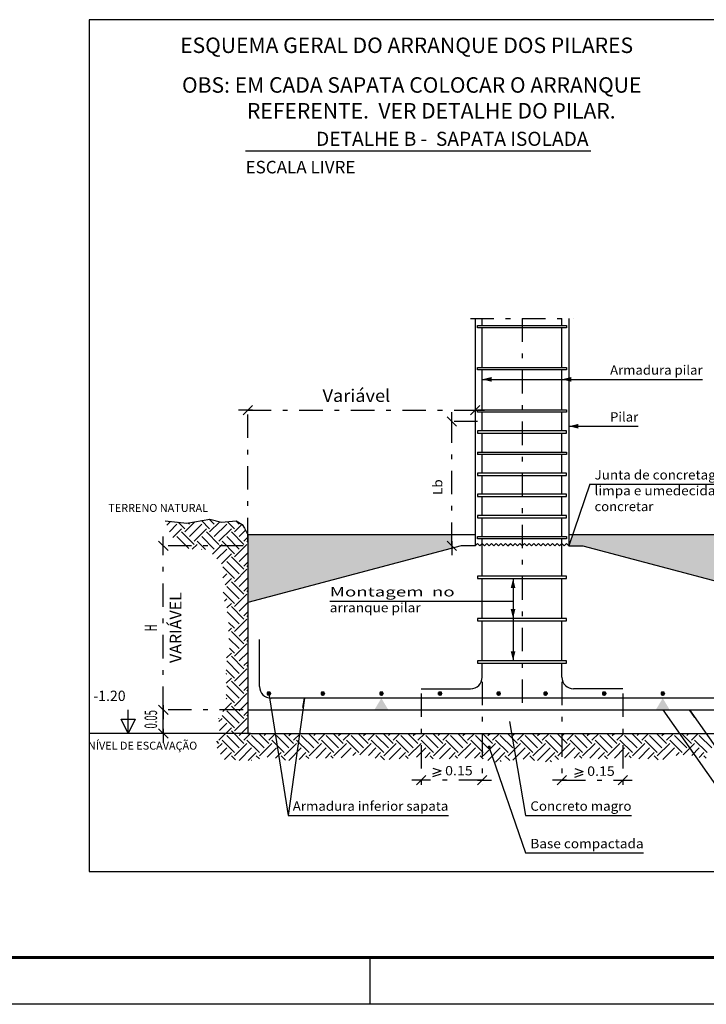
# Model space of a CAD drawing. Units: inches. Extents: x 28 to 349, y -372 to 13.
# Drawn here: x 68 to 82, y -100 to -79 of the extents above; entities that cross this region are included whole.
import ezdxf
from ezdxf.enums import TextEntityAlignment as Align

# ---------------------------------------------------------------- set-up
doc = ezdxf.new("R2010")
doc.units = ezdxf.units.IN
doc.header["$MEASUREMENT"] = 0
doc.linetypes.add('CYPELINEA', pattern=[0])
doc.linetypes.add('DASHDOT', pattern=[1, 0.5, -0.25, 0, -0.25])
for name, color, linetype in [('CARIMBOs', 1, 'Continuous'), ('FUN_ARM_VIGA', 3, 'CYPELINEA'), ('FUN_CARIMBO', 1, 'Continuous'), ('FUN_FINA', 1, 'Continuous'), ('FUN_L.  C.COTAS', 1, 'DASHDOT'), ('FUN_TEXTO', 2, 'Continuous')]:
    doc.layers.add(name, color=color, linetype=linetype)
doc.styles.add('romans', font='romans.shx')

msp = doc.modelspace()

# ---------------------------------------------------------------- hatches: boundary and pattern name
at = {"layer": 'FUN_FINA', "linetype": 'Continuous'}
h = msp.add_hatch(dxfattribs=at)
h.set_pattern_fill('AR-SAND', color=256, scale=0.005, style=0)
h.set_pattern_definition([(37.5, (-68.60947, -100.7096), (-0.00800016, 0.24470662), [0, -0.19304, 0, -0.2159, 0, -0.206375]), (7.5, (-68.60947, -100.7096), (0.22476164, 0.35841255), [0, -0.10414, 0, -0.17399, 0, -0.066675]), (327.5, (-68.76568, -100.7096), (0.39549619, 0.0007186), [0, -0.0635, 0, -0.2286, 0, -0.29845]), (317.5, (-68.76568, -100.7096), (0.3817782, 0.11146466), [0, -0.03175, 0, -0.14986, 0, -0.17145])])
h.paths.add_polyline_path([(79.4172, -90.2979), (79.3357, -90.5383), (79.634, -90.5383), (84.1857, -91.75), (84.1857, -90.5383), (84.1827, -90.3003)])
h.paths.add_polyline_path([(76.8357, -90.592), (76.8357, -90.4383), (76.8357, -90.2966), (72.4887, -90.2944), (72.4857, -90.5383), (72.4857, -91.75)])

# ---------------------------------------------------------------- linework, layer by layer
at = {"layer": 'CARIMBOs', "color": 1, "linetype": 'Continuous', "lineweight": -3}
msp.add_line((75.094, -100.3162), (75.094, -99.3162), dxfattribs=at)
at = {"layer": 'FUN_ARM_VIGA', "color": 2}
for p, q in [((77.3857, -85.8883), (77.3857, -85.8383)), ((77.3857, -85.8383), (79.2857, -85.8383)), ((77.4857, -85.8383), (77.4857, -85.6883)), ((79.1857, -85.8383), (79.1857, -85.6883)), ((79.2857, -85.8383), (79.2857, -85.8883)), ((79.2857, -85.8883), (77.3857, -85.8883)), ((77.4857, -86.7383), (77.4857, -85.8883)), ((79.1857, -86.7383), (79.1857, -85.8883)), ((77.3857, -86.7383), (79.2857, -86.7383)), ((77.3857, -86.7883), (77.3857, -86.7383)), ((79.2857, -86.7883), (77.3857, -86.7883)), ((77.4857, -87.6383), (77.4857, -86.7883)), ((79.1857, -87.6383), (79.1857, -86.7883)), ((79.2857, -86.7383), (79.2857, -86.7883)), ((77.3857, -87.6383), (79.2857, -87.6383)), ((77.3857, -87.6883), (77.3857, -87.6383)), ((79.2857, -87.6883), (77.3857, -87.6883)), ((77.4857, -87.6985), (77.4857, -87.6883)), ((77.4857, -88.0883), (77.4857, -87.6883)), ((79.1857, -87.6985), (79.1857, -87.6883)), ((79.1857, -88.0883), (79.1857, -87.6883)), ((79.2857, -87.6383), (79.2857, -87.6883)), ((79.2857, -88.0883), (77.3857, -88.0883)), ((77.3857, -88.0883), (77.3857, -88.1383)), ((77.3857, -88.1383), (79.2857, -88.1383)), ((77.4857, -88.1485), (77.4857, -88.1383)), ((77.4857, -88.5383), (77.4857, -88.1383)), ((79.1857, -88.5383), (79.1857, -88.1383)), ((79.2857, -88.1383), (79.2857, -88.0883)), ((77.3857, -88.5383), (79.2857, -88.5383)), ((77.3857, -88.5383), (77.3857, -88.5883)), ((79.2857, -88.5883), (77.3857, -88.5883)), ((77.4857, -88.9883), (77.4857, -88.5883)), ((79.1857, -88.9883), (79.1857, -88.5883)), ((79.2857, -88.5383), (79.2857, -88.5883)), ((79.2857, -88.9883), (77.3857, -88.9883)), ((77.3857, -88.9883), (77.3857, -89.0383)), ((79.2857, -89.0383), (79.2857, -88.9883)), ((77.3857, -89.0383), (79.2857, -89.0383)), ((77.4857, -89.0485), (77.4857, -89.0383)), ((77.4857, -89.4383), (77.4857, -89.0383)), ((79.1857, -89.0485), (79.1857, -89.0383)), ((79.1857, -89.4383), (79.1857, -89.0383)), ((79.2857, -89.4383), (77.3857, -89.4383)), ((77.3857, -89.4383), (77.3857, -89.4883)), ((79.2857, -89.4883), (79.2857, -89.4383)), ((77.3857, -89.4883), (79.2857, -89.4883)), ((77.4857, -89.8883), (77.4857, -89.4883)), ((79.1857, -89.8883), (79.1857, -89.4883)), ((79.2857, -89.8883), (77.3857, -89.8883)), ((77.3857, -89.8883), (77.3857, -89.9383)), ((77.3857, -89.9383), (79.2857, -89.9383)), ((77.4857, -90.3383), (77.4857, -89.9383)), ((79.1857, -90.3383), (79.1857, -89.9383)), ((79.2857, -89.9383), (79.2857, -89.8883)), ((77.3857, -90.3383), (79.2857, -90.3383)), ((77.3857, -90.3883), (77.3857, -90.3383)), ((79.2857, -90.3883), (77.3857, -90.3883)), ((77.4857, -91.1883), (77.4857, -90.3883)), ((79.1857, -91.1883), (79.1857, -90.3883)), ((79.2857, -90.3383), (79.2857, -90.3883)), ((79.2857, -91.1883), (77.3857, -91.1883)), ((77.3857, -91.1883), (77.3857, -91.2383)), ((77.3857, -91.2383), (79.2857, -91.2383)), ((77.4857, -92.0883), (77.4857, -91.2383)), ((79.1857, -92.0883), (79.1857, -91.2383)), ((79.2857, -91.2383), (79.2857, -91.1883)), ((79.2857, -92.0883), (77.3857, -92.0883)), ((77.3857, -92.0883), (77.3857, -92.1383)), ((77.3857, -92.1383), (79.2857, -92.1383)), ((77.4857, -92.9883), (77.4857, -92.1383)), ((79.1857, -92.9883), (79.1857, -92.1383)), ((79.2857, -92.1383), (79.2857, -92.0883)), ((72.7357, -93.5383), (72.7357, -92.5383)), ((79.2857, -92.9883), (77.3857, -92.9883)), ((77.3857, -92.9883), (77.3857, -93.0383)), ((79.2857, -93.0383), (79.2857, -92.9883)), ((77.3857, -93.0383), (79.2857, -93.0383)), ((77.4857, -93.3383), (77.4857, -93.0383)), ((79.1857, -93.3383), (79.1857, -93.0383)), ((76.1857, -93.5883), (77.2357, -93.5883)), ((80.4857, -93.5883), (79.4357, -93.5883)), ((83.6857, -93.7883), (72.9857, -93.7883))]:
    msp.add_line(p, q, dxfattribs=at)
at = {"layer": 'FUN_ARM_VIGA', "color": 2, "linetype": 'DASHDOT'}
msp.add_line((78.3357, -85.6883), (78.3357, -94.0383), dxfattribs=at)
at = {"layer": 'FUN_ARM_VIGA', "color": 2}
for centre, start, end in [((77.2357, -93.3383), 270, 0), ((79.4357, -93.3383), 180.00002, 270), ((72.9857, -93.5383), 180.00002, 270)]:
    msp.add_arc(centre, 0.25, start, end, dxfattribs=at)
at = {"layer": 'FUN_ARM_VIGA'}
for points in [[(72.9092, -93.6429), (72.8992, -93.6529), (72.9692, -93.6529)], [(72.8992, -93.6529), (72.8992, -93.6629), (72.9692, -93.6529)], [(72.9792, -93.6629), (72.9692, -93.6529), (72.8992, -93.6629)], [(72.9692, -93.6529), (72.9692, -93.6429), (72.9092, -93.6429)], [(74.0592, -93.6429), (74.0492, -93.6529), (74.1192, -93.6529)], [(74.0492, -93.6529), (74.0492, -93.6629), (74.1192, -93.6529)], [(74.1292, -93.6629), (74.1192, -93.6529), (74.0492, -93.6629)], [(74.1192, -93.6529), (74.1192, -93.6429), (74.0592, -93.6429)], [(75.3092, -93.6429), (75.2992, -93.6529), (75.3692, -93.6529)], [(75.2992, -93.6529), (75.2992, -93.6629), (75.3692, -93.6529)], [(75.3792, -93.6629), (75.3692, -93.6529), (75.2992, -93.6629)], [(75.3692, -93.6529), (75.3692, -93.6429), (75.3092, -93.6429)], [(76.5592, -93.6429), (76.5492, -93.6529), (76.6192, -93.6529)], [(76.5492, -93.6529), (76.5492, -93.6629), (76.6192, -93.6529)], [(76.6292, -93.6629), (76.6192, -93.6529), (76.5492, -93.6629)], [(76.6192, -93.6529), (76.6192, -93.6429), (76.5592, -93.6429)], [(77.8092, -93.6429), (77.7992, -93.6529), (77.8692, -93.6529)], [(77.7992, -93.6529), (77.7992, -93.6629), (77.8692, -93.6529)], [(77.8792, -93.6629), (77.8692, -93.6529), (77.7992, -93.6629)], [(77.8692, -93.6529), (77.8692, -93.6429), (77.8092, -93.6429)], [(78.8092, -93.6429), (78.7992, -93.6529), (78.8692, -93.6529)], [(78.7992, -93.6529), (78.7992, -93.6629), (78.8692, -93.6529)], [(78.7992, -93.6629), (78.7992, -93.7129), (78.8692, -93.6529)], [(78.8792, -93.6629), (78.8692, -93.6529), (78.7992, -93.7129)], [(78.8692, -93.6429), (78.8092, -93.6429), (78.8692, -93.6529)], [(80.0592, -93.6429), (80.0492, -93.6529), (80.1192, -93.6529)], [(80.0492, -93.6529), (80.0492, -93.6629), (80.1192, -93.6529)], [(80.0492, -93.6629), (80.0492, -93.7129), (80.1192, -93.6529)], [(80.1292, -93.6629), (80.1192, -93.6529), (80.0492, -93.7129)], [(80.1192, -93.6429), (80.0592, -93.6429), (80.1192, -93.6529)], [(81.3092, -93.6429), (81.2992, -93.6529), (81.3692, -93.6529)], [(81.2992, -93.6529), (81.2992, -93.6629), (81.3692, -93.6529)], [(81.2992, -93.6629), (81.2992, -93.7129), (81.3692, -93.6529)], [(81.3792, -93.6629), (81.3692, -93.6529), (81.2992, -93.7129)], [(81.3692, -93.6429), (81.3092, -93.6429), (81.3692, -93.6529)], [(72.8892, -93.7129), (72.8992, -93.7129), (72.8992, -93.6629)], [(72.8992, -93.6629), (72.8892, -93.6629), (72.8892, -93.7129)], [(72.9792, -93.6729), (72.9792, -93.6629), (72.8992, -93.6629)], [(72.8992, -93.7129), (72.9692, -93.7029), (72.8992, -93.6629)], [(72.9792, -93.6829), (72.9792, -93.6729), (72.8992, -93.6629)], [(72.9692, -93.7029), (72.9792, -93.6829), (72.8992, -93.6629)], [(72.8992, -93.7229), (72.9692, -93.7029), (72.8992, -93.7129)], [(72.9092, -93.7329), (72.9692, -93.7029), (72.8992, -93.7229)], [(72.9692, -93.7029), (72.9092, -93.7329), (72.9292, -93.7329)], [(72.9492, -93.7329), (72.9692, -93.7029), (72.9292, -93.7329)], [(72.9392, -93.7429), (72.9492, -93.7329), (72.9292, -93.7329)], [(72.9292, -93.7429), (72.9392, -93.7429), (72.9292, -93.7329)], [(72.9492, -93.7329), (72.9692, -93.7229), (72.9692, -93.7029)], [(72.9692, -93.7229), (72.9492, -93.7329), (72.9692, -93.7329)], [(72.9792, -93.6829), (72.9692, -93.7029), (72.9792, -93.7029)], [(72.9692, -93.7229), (72.9792, -93.7129), (72.9692, -93.7029)], [(72.9792, -93.7129), (72.9792, -93.7029), (72.9692, -93.7029)], [(72.9792, -93.6729), (72.9792, -93.6829), (72.9892, -93.6829)], [(72.9792, -93.7029), (72.9892, -93.6929), (72.9792, -93.6829)], [(72.9892, -93.6929), (72.9892, -93.6829), (72.9792, -93.6829)], [(74.0392, -93.7129), (74.0492, -93.7129), (74.0492, -93.6629)], [(74.0492, -93.6629), (74.0392, -93.6629), (74.0392, -93.7129)], [(74.1292, -93.6729), (74.1292, -93.6629), (74.0492, -93.6629)], [(74.0492, -93.7129), (74.1192, -93.7029), (74.0492, -93.6629)], [(74.1292, -93.6829), (74.1292, -93.6729), (74.0492, -93.6629)], [(74.1192, -93.7029), (74.1292, -93.6829), (74.0492, -93.6629)], [(74.0492, -93.7229), (74.1192, -93.7029), (74.0492, -93.7129)], [(74.0592, -93.7329), (74.1192, -93.7029), (74.0492, -93.7229)], [(74.1192, -93.7029), (74.0592, -93.7329), (74.0792, -93.7329)], [(74.0992, -93.7329), (74.1192, -93.7029), (74.0792, -93.7329)], [(74.0892, -93.7429), (74.0992, -93.7329), (74.0792, -93.7329)], [(74.0792, -93.7429), (74.0892, -93.7429), (74.0792, -93.7329)], [(74.0992, -93.7329), (74.1192, -93.7229), (74.1192, -93.7029)], [(74.1192, -93.7229), (74.0992, -93.7329), (74.1192, -93.7329)], [(74.1292, -93.6829), (74.1192, -93.7029), (74.1292, -93.7029)], [(74.1192, -93.7229), (74.1292, -93.7129), (74.1192, -93.7029)], [(74.1292, -93.7129), (74.1292, -93.7029), (74.1192, -93.7029)], [(74.1292, -93.6729), (74.1292, -93.6829), (74.1392, -93.6829)], [(74.1292, -93.7029), (74.1392, -93.6929), (74.1292, -93.6829)], [(74.1392, -93.6929), (74.1392, -93.6829), (74.1292, -93.6829)], [(75.1857, -94.0383), (75.4857, -94.0383), (75.3357, -93.7883)], [(75.2892, -93.7129), (75.2992, -93.7129), (75.2992, -93.6629)], [(75.2992, -93.6629), (75.2892, -93.6629), (75.2892, -93.7129)], [(75.3792, -93.6729), (75.3792, -93.6629), (75.2992, -93.6629)], [(75.2992, -93.7129), (75.3692, -93.7029), (75.2992, -93.6629)], [(75.3792, -93.6829), (75.3792, -93.6729), (75.2992, -93.6629)], [(75.3692, -93.7029), (75.3792, -93.6829), (75.2992, -93.6629)], [(75.2992, -93.7229), (75.3692, -93.7029), (75.2992, -93.7129)], [(75.3092, -93.7329), (75.3692, -93.7029), (75.2992, -93.7229)], [(75.3692, -93.7029), (75.3092, -93.7329), (75.3292, -93.7329)], [(75.3492, -93.7329), (75.3692, -93.7029), (75.3292, -93.7329)], [(75.3392, -93.7429), (75.3492, -93.7329), (75.3292, -93.7329)], [(75.3292, -93.7429), (75.3392, -93.7429), (75.3292, -93.7329)], [(75.3492, -93.7329), (75.3692, -93.7229), (75.3692, -93.7029)], [(75.3692, -93.7229), (75.3492, -93.7329), (75.3692, -93.7329)], [(75.3792, -93.6829), (75.3692, -93.7029), (75.3792, -93.7029)], [(75.3692, -93.7229), (75.3792, -93.7129), (75.3692, -93.7029)], [(75.3792, -93.7129), (75.3792, -93.7029), (75.3692, -93.7029)], [(75.3792, -93.6729), (75.3792, -93.6829), (75.3892, -93.6829)], [(75.3792, -93.7029), (75.3892, -93.6929), (75.3792, -93.6829)], [(75.3892, -93.6929), (75.3892, -93.6829), (75.3792, -93.6829)], [(76.5392, -93.7129), (76.5492, -93.7129), (76.5492, -93.6629)], [(76.5492, -93.6629), (76.5392, -93.6629), (76.5392, -93.7129)], [(76.6292, -93.6729), (76.6292, -93.6629), (76.5492, -93.6629)], [(76.5492, -93.7129), (76.6192, -93.7029), (76.5492, -93.6629)], [(76.6292, -93.6829), (76.6292, -93.6729), (76.5492, -93.6629)], [(76.6192, -93.7029), (76.6292, -93.6829), (76.5492, -93.6629)], [(76.5492, -93.7229), (76.6192, -93.7029), (76.5492, -93.7129)], [(76.5592, -93.7329), (76.6192, -93.7029), (76.5492, -93.7229)], [(76.6192, -93.7029), (76.5592, -93.7329), (76.5792, -93.7329)], [(76.5992, -93.7329), (76.6192, -93.7029), (76.5792, -93.7329)], [(76.5892, -93.7429), (76.5992, -93.7329), (76.5792, -93.7329)], [(76.5792, -93.7429), (76.5892, -93.7429), (76.5792, -93.7329)], [(76.5992, -93.7329), (76.6192, -93.7229), (76.6192, -93.7029)], [(76.6192, -93.7229), (76.5992, -93.7329), (76.6192, -93.7329)], [(76.6292, -93.6829), (76.6192, -93.7029), (76.6292, -93.7029)], [(76.6192, -93.7229), (76.6292, -93.7129), (76.6192, -93.7029)], [(76.6292, -93.7129), (76.6292, -93.7029), (76.6192, -93.7029)], [(76.6292, -93.6729), (76.6292, -93.6829), (76.6392, -93.6829)], [(76.6292, -93.7029), (76.6392, -93.6929), (76.6292, -93.6829)], [(76.6392, -93.6929), (76.6392, -93.6829), (76.6292, -93.6829)], [(77.7892, -93.7129), (77.7992, -93.7129), (77.7992, -93.6629)], [(77.7992, -93.6629), (77.7892, -93.6629), (77.7892, -93.7129)], [(77.8792, -93.6729), (77.8792, -93.6629), (77.7992, -93.6629)], [(77.7992, -93.7129), (77.8692, -93.7029), (77.7992, -93.6629)], [(77.8792, -93.6829), (77.8792, -93.6729), (77.7992, -93.6629)], [(77.8692, -93.7029), (77.8792, -93.6829), (77.7992, -93.6629)], [(77.7992, -93.7229), (77.8692, -93.7029), (77.7992, -93.7129)], [(77.8092, -93.7329), (77.8692, -93.7029), (77.7992, -93.7229)], [(77.8692, -93.7029), (77.8092, -93.7329), (77.8292, -93.7329)], [(77.8492, -93.7329), (77.8692, -93.7029), (77.8292, -93.7329)], [(77.8392, -93.7429), (77.8492, -93.7329), (77.8292, -93.7329)], [(77.8292, -93.7429), (77.8392, -93.7429), (77.8292, -93.7329)], [(77.8492, -93.7329), (77.8692, -93.7229), (77.8692, -93.7029)], [(77.8692, -93.7229), (77.8492, -93.7329), (77.8692, -93.7329)], [(77.8792, -93.6829), (77.8692, -93.7029), (77.8792, -93.7029)], [(77.8692, -93.7229), (77.8792, -93.7129), (77.8692, -93.7029)], [(77.8792, -93.7129), (77.8792, -93.7029), (77.8692, -93.7029)], [(77.8792, -93.6729), (77.8792, -93.6829), (77.8892, -93.6829)], [(77.8792, -93.7029), (77.8892, -93.6929), (77.8792, -93.6829)], [(77.8892, -93.6929), (77.8892, -93.6829), (77.8792, -93.6829)], [(78.7992, -93.6629), (78.7892, -93.7129), (78.7992, -93.7129)], [(78.7992, -93.6629), (78.7892, -93.6629), (78.7892, -93.7129)], [(78.8792, -93.6729), (78.8792, -93.6629), (78.7992, -93.7129)], [(78.8792, -93.6829), (78.8792, -93.6729), (78.7992, -93.7129)], [(78.8692, -93.7029), (78.8792, -93.6829), (78.7992, -93.7129)], [(78.8692, -93.7029), (78.7992, -93.7129), (78.8292, -93.7229)], [(78.7992, -93.7229), (78.8292, -93.7229), (78.7992, -93.7129)], [(78.8092, -93.7329), (78.8292, -93.7229), (78.7992, -93.7229)], [(78.8292, -93.7229), (78.8092, -93.7329), (78.8292, -93.7329)], [(78.8492, -93.7229), (78.8692, -93.7029), (78.8292, -93.7229)], [(78.8492, -93.7229), (78.8292, -93.7329), (78.8492, -93.7329)], [(78.8292, -93.7329), (78.8492, -93.7229), (78.8292, -93.7229)], [(78.8392, -93.7429), (78.8492, -93.7329), (78.8292, -93.7329)], [(78.8292, -93.7429), (78.8392, -93.7429), (78.8292, -93.7329)], [(78.8692, -93.7029), (78.8492, -93.7229), (78.8692, -93.7229)], [(78.8692, -93.7229), (78.8492, -93.7229), (78.8492, -93.7329)], [(78.8692, -93.7229), (78.8492, -93.7329), (78.8692, -93.7329)], [(78.8692, -93.7029), (78.8792, -93.7029), (78.8792, -93.6829)], [(78.8692, -93.7229), (78.8792, -93.7129), (78.8692, -93.7029)], [(78.8792, -93.7029), (78.8692, -93.7029), (78.8792, -93.7129)], [(78.8792, -93.6729), (78.8792, -93.6829), (78.8892, -93.6829)], [(78.8892, -93.6829), (78.8792, -93.6829), (78.8892, -93.6929)], [(78.8792, -93.7029), (78.8892, -93.6929), (78.8792, -93.6829)], [(80.0492, -93.6629), (80.0392, -93.7129), (80.0492, -93.7129)], [(80.0492, -93.6629), (80.0392, -93.6629), (80.0392, -93.7129)], [(80.1292, -93.6729), (80.1292, -93.6629), (80.0492, -93.7129)], [(80.1292, -93.6829), (80.1292, -93.6729), (80.0492, -93.7129)], [(80.1192, -93.7029), (80.1292, -93.6829), (80.0492, -93.7129)], [(80.1192, -93.7029), (80.0492, -93.7129), (80.0792, -93.7229)], [(80.0492, -93.7229), (80.0792, -93.7229), (80.0492, -93.7129)], [(80.0592, -93.7329), (80.0792, -93.7229), (80.0492, -93.7229)], [(80.0792, -93.7229), (80.0592, -93.7329), (80.0792, -93.7329)], [(80.0992, -93.7229), (80.1192, -93.7029), (80.0792, -93.7229)], [(80.0992, -93.7229), (80.0792, -93.7329), (80.0992, -93.7329)], [(80.0792, -93.7329), (80.0992, -93.7229), (80.0792, -93.7229)], [(80.0892, -93.7429), (80.0992, -93.7329), (80.0792, -93.7329)], [(80.0792, -93.7429), (80.0892, -93.7429), (80.0792, -93.7329)], [(80.1192, -93.7029), (80.0992, -93.7229), (80.1192, -93.7229)], [(80.1192, -93.7229), (80.0992, -93.7229), (80.0992, -93.7329)], [(80.1192, -93.7229), (80.0992, -93.7329), (80.1192, -93.7329)], [(80.1192, -93.7029), (80.1292, -93.7029), (80.1292, -93.6829)], [(80.1192, -93.7229), (80.1292, -93.7129), (80.1192, -93.7029)], [(80.1292, -93.7029), (80.1192, -93.7029), (80.1292, -93.7129)], [(80.1292, -93.6729), (80.1292, -93.6829), (80.1392, -93.6829)], [(80.1392, -93.6829), (80.1292, -93.6829), (80.1392, -93.6929)], [(80.1292, -93.7029), (80.1392, -93.6929), (80.1292, -93.6829)], [(81.4857, -94.0383), (81.1857, -94.0383), (81.3357, -93.7883)], [(81.2992, -93.6629), (81.2892, -93.7129), (81.2992, -93.7129)], [(81.2992, -93.6629), (81.2892, -93.6629), (81.2892, -93.7129)], [(81.3792, -93.6729), (81.3792, -93.6629), (81.2992, -93.7129)], [(81.3792, -93.6829), (81.3792, -93.6729), (81.2992, -93.7129)], [(81.3692, -93.7029), (81.3792, -93.6829), (81.2992, -93.7129)], [(81.3692, -93.7029), (81.2992, -93.7129), (81.3292, -93.7229)], [(81.2992, -93.7229), (81.3292, -93.7229), (81.2992, -93.7129)], [(81.3092, -93.7329), (81.3292, -93.7229), (81.2992, -93.7229)], [(81.3292, -93.7229), (81.3092, -93.7329), (81.3292, -93.7329)], [(81.3492, -93.7229), (81.3692, -93.7029), (81.3292, -93.7229)], [(81.3492, -93.7229), (81.3292, -93.7329), (81.3492, -93.7329)], [(81.3292, -93.7329), (81.3492, -93.7229), (81.3292, -93.7229)], [(81.3392, -93.7429), (81.3492, -93.7329), (81.3292, -93.7329)], [(81.3292, -93.7429), (81.3392, -93.7429), (81.3292, -93.7329)], [(81.3692, -93.7029), (81.3492, -93.7229), (81.3692, -93.7229)], [(81.3692, -93.7229), (81.3492, -93.7229), (81.3492, -93.7329)], [(81.3692, -93.7229), (81.3492, -93.7329), (81.3692, -93.7329)], [(81.3692, -93.7029), (81.3792, -93.7029), (81.3792, -93.6829)], [(81.3692, -93.7229), (81.3792, -93.7129), (81.3692, -93.7029)], [(81.3792, -93.7029), (81.3692, -93.7029), (81.3792, -93.7129)], [(81.3792, -93.6729), (81.3792, -93.6829), (81.3892, -93.6829)], [(81.3892, -93.6829), (81.3792, -93.6829), (81.3892, -93.6929)], [(81.3792, -93.7029), (81.3892, -93.6929), (81.3792, -93.6829)]]:
    msp.add_solid(points, dxfattribs=at)
at = {"layer": 'FUN_CARIMBO', "color": 6, "lineweight": 60}
msp.add_line((111.094, -99.3162), (30.494, -99.3162), dxfattribs=at)
at = {"layer": 'FUN_CARIMBO'}
msp.add_line((112.094, -100.3162), (27.994, -100.3162), dxfattribs=at)
at = {"layer": 'FUN_FINA', "linetype": 'DASHDOT'}
msp.add_line((77.2357, -85.6883), (79.4357, -85.6883), dxfattribs=at)
at = {"layer": 'FUN_FINA'}
for p, q in [((77.3357, -85.6883), (77.3357, -90.5383)), ((79.3357, -85.6883), (79.3357, -90.5383)), ((70.7266, -90.0065), (71.1864, -90.057)), ((71.1864, -90.057), (71.6774, -89.9674)), ((71.6774, -89.9674), (71.9293, -90.0357)), ((71.9293, -90.0357), (72.241, -90.0058)), ((72.241, -90.0058), (72.3691, -90.0869)), ((72.3691, -90.0869), (72.4203, -90.1594)), ((72.4203, -90.1594), (72.4886, -90.3003)), ((72.4886, -90.3003), (72.4857, -90.5383)), ((77.3357, -90.5383), (77.3857, -90.4883)), ((77.3857, -90.4883), (77.4357, -90.5383)), ((77.4357, -90.5383), (77.4857, -90.4883)), ((77.4857, -90.4883), (77.5357, -90.5383)), ((77.5357, -90.5383), (77.5857, -90.4883)), ((77.5857, -90.4883), (77.6357, -90.5383)), ((77.6357, -90.5383), (77.6857, -90.4883)), ((77.6857, -90.4883), (77.7357, -90.5383)), ((77.7357, -90.5383), (77.7857, -90.4883)), ((77.7857, -90.4883), (77.8357, -90.5383)), ((77.8357, -90.5383), (77.8857, -90.4883)), ((77.8857, -90.4883), (77.9357, -90.5383)), ((77.9357, -90.5383), (77.9857, -90.4883)), ((77.9857, -90.4883), (78.0357, -90.5383)), ((78.0357, -90.5383), (78.0857, -90.4883)), ((78.0857, -90.4883), (78.1357, -90.5383)), ((78.1357, -90.5383), (78.1857, -90.4883)), ((78.1857, -90.4883), (78.2357, -90.5383)), ((78.2357, -90.5383), (78.2857, -90.4883)), ((78.2857, -90.4883), (78.3357, -90.5383)), ((78.3357, -90.5383), (78.3857, -90.4883)), ((78.3857, -90.4883), (78.4357, -90.5383)), ((78.4357, -90.5383), (78.4857, -90.4883)), ((78.4857, -90.4883), (78.5357, -90.5383)), ((78.5357, -90.5383), (78.5857, -90.4883)), ((78.5857, -90.4883), (78.6357, -90.5383)), ((78.6357, -90.5383), (78.6857, -90.4883)), ((78.6857, -90.4883), (78.7357, -90.5383)), ((78.7357, -90.5383), (78.7857, -90.4883)), ((78.7857, -90.4883), (78.8357, -90.5383)), ((78.8357, -90.5383), (78.8857, -90.4883)), ((78.8857, -90.4883), (78.9357, -90.5383)), ((78.9357, -90.5383), (78.9857, -90.4883)), ((78.9857, -90.4883), (79.0357, -90.5383)), ((79.0357, -90.5383), (79.0857, -90.4883)), ((79.0857, -90.4883), (79.1357, -90.5383)), ((79.1357, -90.5383), (79.1857, -90.4883)), ((79.1857, -90.4883), (79.2357, -90.5383)), ((79.2357, -90.5383), (79.2857, -90.4883)), ((79.2857, -90.4883), (79.3357, -90.5383)), ((77.0375, -90.5383), (72.4857, -91.75)), ((72.4857, -90.5383), (72.4857, -94.0383)), ((77.3357, -90.5383), (77.0375, -90.5383)), ((79.3357, -90.5383), (79.634, -90.5383)), ((79.634, -90.5383), (84.1857, -91.75)), ((78.144, -91.2383), (78.144, -92.9883)), ((74.2346, -91.7187), (76.9986, -91.7187)), ((76.9986, -91.7187), (78.144, -91.7187)), ((69.9345, -94.5383), (69.9345, -94.0383)), ((72.4857, -94.0383), (84.1857, -94.0383)), ((69.7845, -94.2383), (70.0845, -94.2383)), ((69.9345, -94.5383), (69.7845, -94.2383)), ((70.0845, -94.2383), (69.9345, -94.5383))]:
    msp.add_line(p, q, dxfattribs=at)
at = {"layer": 'FUN_FINA', "color": 1}
for p, q in [((77.4863, -86.9883), (80.1125, -86.9883)), ((80.1125, -86.9883), (82.1865, -86.9883)), ((79.3357, -87.9883), (80.1125, -87.9883)), ((80.1125, -87.9883), (80.8125, -87.9883))]:
    msp.add_line(p, q, dxfattribs=at)
at = {"layer": 'FUN_FINA', "color": 252}
for p, q in [((70.7606, -90.0943), (70.8363, -90.0186)), ((70.8154, -90.2383), (70.9768, -90.077)), ((71.1425, -90.1764), (71.003, -90.0369)), ((71.1425, -90.2427), (71.3598, -90.0253)), ((71.2419, -90.077), (71.2165, -90.0515)), ((71.2419, -90.3421), (71.5071, -90.077)), ((71.6728, -90.1764), (71.4968, -90.0003)), ((71.7723, -90.077), (71.665, -89.9696)), ((71.6728, -90.2427), (71.8904, -90.0251)), ((71.7723, -90.3421), (72.0374, -90.077)), ((72.2032, -90.1764), (72.0508, -90.024)), ((72.2032, -90.2427), (72.3629, -90.083)), ((72.3026, -90.077), (72.2323, -90.0066)), ((70.8921, -90.3605), (71.0762, -90.1764)), ((71.3414, -90.5078), (71.0762, -90.2427)), ((71.3414, -90.4416), (71.6065, -90.1764)), ((71.8717, -90.5078), (71.6065, -90.2427)), ((71.8717, -90.4416), (72.1369, -90.1764)), ((72.402, -90.5078), (72.1369, -90.2427)), ((72.3026, -90.3421), (72.4415, -90.2032)), ((71.2275, -90.5929), (70.9768, -90.3421)), ((71.5817, -90.6155), (71.4077, -90.4416)), ((71.7723, -90.6073), (71.5071, -90.3421)), ((72.2032, -90.7067), (71.938, -90.4416)), ((72.3026, -90.6073), (72.0374, -90.3421)), ((72.402, -90.4416), (72.4879, -90.3556)), ((72.4866, -90.4599), (72.4683, -90.4416)), ((71.3036, -90.6119), (71.4077, -90.5078)), ((71.5009, -90.6135), (71.5071, -90.6073)), ((71.7318, -90.714), (71.938, -90.5078)), ((71.8276, -90.8171), (72.0374, -90.6073)), ((71.9233, -90.9202), (72.1369, -90.7067)), ((72.2032, -90.773), (72.4683, -90.5078)), ((72.3026, -90.8724), (72.4857, -90.6894)), ((72.3026, -91.1376), (72.0374, -90.8724)), ((72.402, -91.0382), (72.1369, -90.773)), ((72.402, -90.9719), (72.4857, -90.8883)), ((72.2032, -91.2371), (71.9539, -90.9878)), ((72.2032, -91.3033), (72.4683, -91.0382)), ((72.4857, -90.9892), (72.4683, -90.9719)), ((71.9539, -91.2211), (72.0374, -91.1376)), ((72.0028, -91.3711), (72.1369, -91.2371)), ((72.402, -91.5685), (72.1369, -91.3033)), ((72.3026, -91.4028), (72.4857, -91.2197)), ((72.2032, -91.7674), (71.9638, -91.5281)), ((72.3026, -91.6679), (72.0374, -91.4028)), ((72.402, -91.5022), (72.4857, -91.4186)), ((72.4857, -91.5196), (72.4683, -91.5022)), ((71.9878, -91.7176), (72.0374, -91.6679)), ((72.2032, -91.8337), (72.4683, -91.5685)), ((72.3026, -91.9331), (72.4857, -91.75)), ((72.0434, -91.8609), (72.1369, -91.7674)), ((72.3026, -92.1983), (72.0475, -91.9432)), ((72.402, -92.0988), (72.1369, -91.8337)), ((72.402, -92.0325), (72.4857, -91.9489)), ((72.2032, -92.2977), (72.0791, -92.1737)), ((72.2032, -92.364), (72.4683, -92.0988)), ((72.4857, -92.0499), (72.4683, -92.0325)), ((72.0791, -92.3554), (72.1369, -92.2977)), ((72.402, -92.6292), (72.1369, -92.364)), ((72.3026, -92.4634), (72.4857, -92.2804)), ((72.3026, -92.7286), (72.0852, -92.5113)), ((72.402, -92.5629), (72.4857, -92.4792)), ((72.4857, -92.5802), (72.4683, -92.5629)), ((72.2032, -92.828), (72.097, -92.7218)), ((72.2032, -92.8943), (72.4683, -92.6292)), ((72.3026, -92.9938), (72.4857, -92.8107)), ((72.0364, -92.9285), (72.1369, -92.828)), ((72.3026, -93.2589), (72.0374, -92.9938)), ((72.402, -93.1595), (72.1369, -92.8943)), ((72.402, -93.0932), (72.4857, -93.0096)), ((72.2032, -93.3584), (72.0255, -93.1807)), ((72.2032, -93.4247), (72.4683, -93.1595)), ((72.4857, -93.1105), (72.4683, -93.0932)), ((72.0255, -93.2709), (72.0374, -93.2589)), ((72.0255, -93.4697), (72.1369, -93.3584)), ((72.402, -93.6898), (72.1369, -93.4247)), ((72.3026, -93.5241), (72.4857, -93.341)), ((72.3026, -93.7893), (72.0374, -93.5241)), ((72.402, -93.6235), (72.4857, -93.5399)), ((72.4857, -93.6409), (72.4683, -93.6235)), ((72.2032, -93.8887), (72.0255, -93.711)), ((72.0255, -93.8012), (72.0374, -93.7893)), ((72.2032, -93.955), (72.4683, -93.6898)), ((71.9539, -94.0716), (72.1369, -93.8887)), ((72.3026, -94.3196), (72.0374, -94.0544)), ((72.402, -94.2202), (72.1369, -93.955)), ((72.3026, -94.0544), (72.4857, -93.8714)), ((72.402, -94.1539), (72.4857, -94.0702)), ((71.8717, -94.2202), (71.8663, -94.2148)), ((71.8715, -94.2867), (71.938, -94.2202)), ((72.2032, -94.419), (71.938, -94.1539)), ((72.2032, -94.4853), (72.4683, -94.2202)), ((72.4857, -94.1712), (72.4683, -94.1539)), ((71.8717, -94.6842), (72.1369, -94.419)), ((71.8833, -94.4737), (72.0374, -94.3196)), ((72.402, -94.7505), (72.1369, -94.4853)), ((72.3026, -94.5848), (72.4857, -94.4017)), ((72.2032, -94.9494), (71.938, -94.6842)), ((72.3026, -94.8499), (72.0374, -94.5848)), ((72.402, -94.6842), (72.548, -94.5383)), ((72.7335, -94.9494), (72.4683, -94.6842)), ((72.4857, -94.5383), (84.1857, -94.5383)), ((72.8329, -94.8499), (72.5678, -94.5848)), ((72.9324, -94.7505), (72.7201, -94.5383)), ((72.8329, -94.5848), (72.8794, -94.5383)), ((72.9324, -94.6842), (73.0783, -94.5383)), ((73.2638, -94.9494), (72.9986, -94.6842)), ((73.3632, -94.8499), (73.0981, -94.5848)), ((73.4627, -94.7505), (73.2505, -94.5383)), ((73.3632, -94.5848), (73.4098, -94.5383)), ((73.4627, -94.6842), (73.6086, -94.5383)), ((73.7941, -94.9494), (73.529, -94.6842)), ((73.8936, -94.8499), (73.6284, -94.5848)), ((73.993, -94.7505), (73.7808, -94.5383)), ((73.8936, -94.5848), (73.9401, -94.5383)), ((73.993, -94.6842), (74.139, -94.5383)), ((74.3245, -94.9494), (74.0593, -94.6842)), ((74.4239, -94.8499), (74.1587, -94.5848)), ((74.5233, -94.7505), (74.3111, -94.5383)), ((74.4239, -94.5848), (74.4704, -94.5383)), ((74.5233, -94.6842), (74.6693, -94.5383)), ((74.8548, -94.9494), (74.5896, -94.6842)), ((74.9542, -94.8499), (74.6891, -94.5848)), ((75.0537, -94.7505), (74.8414, -94.5383)), ((74.9542, -94.5848), (75.0007, -94.5383)), ((75.0537, -94.6842), (75.1996, -94.5383)), ((75.3851, -94.9494), (75.12, -94.6842)), ((75.4846, -94.8499), (75.2194, -94.5848)), ((75.584, -94.7505), (75.3718, -94.5383)), ((75.4846, -94.5848), (75.5311, -94.5383)), ((75.584, -94.6842), (75.7299, -94.5383)), ((75.9155, -94.9494), (75.6503, -94.6842)), ((76.0149, -94.8499), (75.7497, -94.5848)), ((76.1143, -94.7505), (75.9021, -94.5383)), ((76.0149, -94.5848), (76.0614, -94.5383)), ((76.1143, -94.6842), (76.2603, -94.5383)), ((76.4458, -94.9494), (76.1806, -94.6842)), ((76.5452, -94.8499), (76.2801, -94.5848)), ((76.6447, -94.7505), (76.4324, -94.5383)), ((76.5452, -94.5848), (76.5917, -94.5383)), ((76.6447, -94.6842), (76.7906, -94.5383)), ((76.9761, -94.9494), (76.711, -94.6842)), ((77.0756, -94.8499), (76.8104, -94.5848)), ((77.175, -94.7505), (76.9628, -94.5383)), ((77.0756, -94.5848), (77.1221, -94.5383)), ((77.175, -94.6842), (77.3209, -94.5383)), ((77.5065, -94.9494), (77.2413, -94.6842)), ((77.6059, -94.8499), (77.3407, -94.5848)), ((77.7053, -94.7505), (77.4931, -94.5383)), ((77.6059, -94.5848), (77.6524, -94.5383)), ((77.7053, -94.6842), (77.8513, -94.5383)), ((78.0368, -94.9494), (77.7716, -94.6842)), ((78.1362, -94.8499), (77.8711, -94.5848)), ((78.2357, -94.7505), (78.0234, -94.5383)), ((78.1362, -94.5848), (78.1827, -94.5383)), ((78.2357, -94.6842), (78.3816, -94.5383)), ((78.5671, -94.9494), (78.3019, -94.6842)), ((78.6666, -94.8499), (78.4014, -94.5848)), ((78.766, -94.7505), (78.5538, -94.5383)), ((78.6666, -94.5848), (78.7131, -94.5383)), ((78.766, -94.6842), (78.9119, -94.5383)), ((79.0974, -94.9494), (78.8323, -94.6842)), ((79.1969, -94.8499), (78.9317, -94.5848)), ((79.2963, -94.7505), (79.0841, -94.5383)), ((79.1969, -94.5848), (79.2434, -94.5383)), ((79.2963, -94.6842), (79.4423, -94.5383)), ((79.6278, -94.9494), (79.3626, -94.6842)), ((79.7272, -94.8499), (79.462, -94.5848)), ((79.8266, -94.7505), (79.6144, -94.5383)), ((79.7272, -94.5848), (79.7737, -94.5383)), ((79.8266, -94.6842), (79.9726, -94.5383)), ((80.1581, -94.9494), (79.8929, -94.6842)), ((80.2575, -94.8499), (79.9924, -94.5848)), ((80.357, -94.7505), (80.1447, -94.5383)), ((80.2575, -94.5848), (80.304, -94.5383)), ((80.357, -94.6842), (80.5029, -94.5383)), ((80.6884, -94.9494), (80.4233, -94.6842)), ((80.7879, -94.8499), (80.5227, -94.5848)), ((80.8873, -94.7505), (80.6751, -94.5383)), ((80.7879, -94.5848), (80.8344, -94.5383)), ((80.8873, -94.6842), (81.0332, -94.5383)), ((81.2188, -94.9494), (80.9536, -94.6842)), ((81.3182, -94.8499), (81.053, -94.5848)), ((81.4176, -94.7505), (81.2054, -94.5383)), ((81.3182, -94.5848), (81.3647, -94.5383)), ((81.4176, -94.6842), (81.5636, -94.5383)), ((81.7491, -94.9494), (81.4839, -94.6842)), ((81.8485, -94.8499), (81.5834, -94.5848)), ((81.948, -94.7505), (81.7357, -94.5383)), ((81.8485, -94.5848), (81.895, -94.5383)), ((81.948, -94.6842), (82.0939, -94.5383)), ((82.2794, -94.9494), (82.0143, -94.6842)), ((82.3789, -94.8499), (82.1137, -94.5848)), ((71.8717, -94.7505), (71.8288, -94.7075)), ((71.8321, -94.8564), (71.938, -94.7505)), ((71.9045, -94.9829), (72.0374, -94.8499)), ((72.2032, -95.0157), (72.4683, -94.7505)), ((72.3026, -95.1151), (72.5678, -94.8499)), ((72.7335, -95.0157), (72.9986, -94.7505)), ((72.9009, -95.0471), (73.0981, -94.8499)), ((73.2638, -95.0157), (73.529, -94.7505)), ((73.3632, -95.1151), (73.6284, -94.8499)), ((73.7941, -95.0157), (74.0593, -94.7505)), ((73.9437, -95.065), (74.1587, -94.8499)), ((74.3245, -95.0157), (74.5896, -94.7505)), ((74.4789, -95.0601), (74.6891, -94.8499)), ((74.8763, -94.9941), (75.12, -94.7505)), ((75.0586, -95.0107), (75.2194, -94.8499)), ((75.3851, -95.0157), (75.6503, -94.7505)), ((75.502, -95.0976), (75.7497, -94.8499)), ((75.9155, -95.0157), (76.1806, -94.7505)), ((76.0829, -95.0471), (76.2801, -94.8499)), ((76.4458, -95.0157), (76.711, -94.7505)), ((76.5774, -95.0829), (76.8104, -94.8499)), ((76.9761, -95.0157), (77.2413, -94.7505)), ((77.1256, -95.065), (77.3407, -94.8499)), ((77.5065, -95.0157), (77.7716, -94.7505)), ((77.6076, -95.1134), (77.8711, -94.8499)), ((78.0368, -95.0157), (78.3019, -94.7505)), ((78.1419, -95.1094), (78.4014, -94.8499)), ((78.5671, -95.0157), (78.8323, -94.7505)), ((78.6666, -95.1151), (78.9317, -94.8499)), ((79.0974, -95.0157), (79.3626, -94.7505)), ((79.2438, -95.0681), (79.462, -94.8499)), ((79.6278, -95.0157), (79.8929, -94.7505)), ((79.7773, -95.065), (79.9924, -94.8499)), ((80.1581, -95.0157), (80.4233, -94.7505)), ((80.3036, -95.069), (80.5227, -94.8499)), ((80.6884, -95.0157), (80.9536, -94.7505)), ((80.8223, -95.0807), (81.053, -94.8499)), ((81.2188, -95.0157), (81.4839, -94.7505)), ((81.3369, -95.0964), (81.5834, -94.8499)), ((81.7682, -94.9966), (82.0143, -94.7505)), ((81.9533, -95.0103), (82.1137, -94.8499)), ((71.9882, -95.098), (72.1369, -94.9494)), ((72.227, -95.1058), (72.1369, -95.0157)), ((72.4979, -95.1186), (72.6672, -94.9494)), ((72.5713, -95.1186), (72.5678, -95.1151)), ((72.736, -95.0845), (72.6672, -95.0157)), ((73.0794, -95.0675), (73.1975, -94.9494)), ((73.29, -95.1081), (73.1975, -95.0157)), ((73.5818, -95.0955), (73.7279, -94.9494)), ((73.7875, -95.0753), (73.7279, -95.0157)), ((74.1425, -95.065), (74.2582, -94.9494)), ((74.3075, -95.065), (74.2582, -95.0157)), ((74.7288, -95.0091), (74.7885, -94.9494)), ((75.2048, -95.0635), (75.3188, -94.9494)), ((75.4039, -95.1008), (75.3188, -95.0157)), ((75.7157, -95.0829), (75.8492, -94.9494)), ((75.9055, -95.072), (75.8492, -95.0157)), ((76.2718, -95.057), (76.3795, -94.9494)), ((76.4422, -95.0783), (76.3795, -95.0157)), ((76.7805, -95.0787), (76.9098, -94.9494)), ((76.9592, -95.065), (76.9098, -95.0157)), ((77.3245, -95.065), (77.4402, -94.9494)), ((77.5057, -95.0812), (77.4402, -95.0157)), ((77.7697, -95.1501), (77.9705, -94.9494)), ((77.8926, -95.1367), (77.8711, -95.1151)), ((78.0719, -95.1171), (77.9705, -95.0157)), ((78.3593, -95.0908), (78.5008, -94.9494)), ((78.6026, -95.1174), (78.5008, -95.0157)), ((78.8374, -95.1431), (79.0312, -94.9494)), ((78.9635, -95.1468), (78.9317, -95.1151)), ((79.1126, -95.0971), (79.0312, -95.0157)), ((79.4458, -95.065), (79.5615, -94.9494)), ((79.6108, -95.065), (79.5615, -95.0157)), ((79.9583, -95.0829), (80.0918, -94.9494)), ((80.159, -95.0829), (80.0918, -95.0157)), ((80.5244, -95.0471), (80.6221, -94.9494)), ((80.6626, -95.0561), (80.6221, -95.0157)), ((81.019, -95.0829), (81.1525, -94.9494)), ((81.2376, -95.1008), (81.1525, -95.0157)), ((81.6223, -95.0098), (81.6828, -94.9494)), ((82.1124, -95.0501), (82.2131, -94.9494)), ((82.2625, -95.065), (82.2131, -95.0157))]:
    msp.add_line(p, q, dxfattribs=at)
at = {"layer": 'FUN_FINA', "linetype": 'Continuous'}
for p, q in [((72.4857, -90.2944), (77.3357, -90.2968)), ((79.3357, -90.2979), (84.1827, -90.3003)), ((72.548, -94.5383), (69.1025, -94.5383))]:
    msp.add_line(p, q, dxfattribs=at)
at = {"layer": 'FUN_FINA', "color": 252, "linetype": 'Continuous'}
msp.add_line((72.4857, -94.0383), (72.4857, -94.5383), dxfattribs=at)
at = {"layer": 'FUN_FINA', "color": 252}
msp.add_lwpolyline([(69.1025, -97.4828), (86.2369, -97.4828), (86.2369, -79.3174), (69.1025, -79.3174)], close=True, dxfattribs=at)
at = {"layer": 'FUN_FINA', "color": 1}
for points in [[(77.6857, -86.9383), (77.4857, -86.9883), (77.6857, -87.0383), (77.4857, -86.9883)], [(79.3857, -86.9383), (79.1857, -86.9883), (79.3857, -87.0383), (79.1857, -86.9883)], [(79.535, -87.9383), (79.335, -87.9883), (79.535, -88.0383), (79.335, -87.9883)]]:
    msp.add_solid(points, dxfattribs=at)
at = {"layer": 'FUN_FINA'}
for points in [[(78.194, -91.4383), (78.144, -91.2383), (78.094, -91.4383), (78.144, -91.2383)], [(78.094, -91.8883), (78.144, -92.0883), (78.194, -91.8883), (78.144, -92.0883)], [(78.094, -92.7883), (78.144, -92.9883), (78.194, -92.7883), (78.144, -92.9883)]]:
    msp.add_solid(points, dxfattribs=at)
at = {"layer": 'FUN_FINA', "color": 252}
for points in [[(77.6192, -94.8029), (77.5992, -94.8229), (77.6592, -94.8129)], [(77.5992, -94.8529), (77.6092, -94.8629), (77.6592, -94.8129)], [(77.5992, -94.8229), (77.5992, -94.8529), (77.6592, -94.8129)], [(77.6592, -94.8629), (77.6592, -94.8129), (77.6092, -94.8629)], [(77.6592, -94.8729), (77.6592, -94.8629), (77.6092, -94.8629)], [(77.6092, -94.8629), (77.6092, -94.8729), (77.6592, -94.8729)], [(77.6592, -94.8129), (77.6592, -94.8029), (77.6192, -94.8029)], [(77.6692, -94.8129), (77.6592, -94.8629), (77.6692, -94.8629)], [(77.6592, -94.8629), (77.6692, -94.8129), (77.6592, -94.8129)]]:
    msp.add_solid(points, dxfattribs=at)
at = {"layer": 'FUN_L.  C.COTAS'}
for p, q in [((72.3857, -87.7432), (72.5857, -87.5432)), ((77.2357, -87.7432), (77.4357, -87.5432)), ((72.5857, -87.6432), (72.2857, -87.6432)), ((72.4857, -87.6432), (77.3357, -87.6432)), ((72.4857, -90.4383), (72.4857, -87.6432)), ((76.8357, -87.9883), (76.8357, -87.6883)), ((77.2357, -87.6432), (77.5357, -87.6432)), ((76.9357, -87.9883), (76.7357, -87.7883)), ((77.3857, -87.8883), (76.7357, -87.8883)), ((76.8357, -90.5383), (76.8357, -87.8883)), ((70.7857, -90.6383), (70.5857, -90.4383)), ((70.6857, -90.6383), (70.6857, -90.3383)), ((76.9357, -90.6383), (76.7357, -90.4383)), ((76.8357, -90.4383), (76.8357, -90.7383)), ((72.3857, -90.5383), (70.5857, -90.5383)), ((70.6857, -94.0383), (70.6857, -90.5383)), ((77.4857, -93.4383), (77.4857, -95.6383)), ((79.1857, -93.4383), (79.1857, -95.6383)), ((70.6857, -94.1383), (70.6857, -93.8383)), ((76.1857, -93.6883), (76.1857, -95.6383)), ((80.4857, -93.6883), (80.4857, -95.6383)), ((70.7857, -94.1383), (70.5857, -93.9383)), ((70.7857, -94.1383), (70.5857, -93.9383)), ((72.3857, -94.0383), (70.5857, -94.0383)), ((72.3857, -94.0383), (70.5857, -94.0383)), ((70.6857, -93.9383), (70.6857, -94.2383)), ((70.6857, -94.5383), (70.6857, -94.0383)), ((70.7857, -94.6383), (70.5857, -94.4383)), ((70.6857, -94.4383), (70.6857, -94.7383)), ((72.3857, -94.5383), (70.5857, -94.5383)), ((76.2857, -95.5383), (75.9857, -95.5383)), ((76.0857, -95.6383), (76.2857, -95.4383)), ((77.4857, -95.5383), (76.1857, -95.5383)), ((77.3857, -95.6383), (77.5857, -95.4383)), ((77.3857, -95.5383), (77.6857, -95.5383)), ((79.2857, -95.5383), (78.9857, -95.5383)), ((79.0857, -95.6383), (79.2857, -95.4383)), ((79.1857, -95.5383), (80.4857, -95.5383)), ((80.3857, -95.6383), (80.5857, -95.4383)), ((80.3857, -95.5383), (80.6857, -95.5383))]:
    msp.add_line(p, q, dxfattribs=at)
at = {"layer": 'FUN_L.  C.COTAS', "color": 2}
for p, q in [((76.4335, -95.2785), (76.6075, -95.3385)), ((79.4632, -95.2884), (79.6372, -95.3484)), ((76.4335, -95.3985), (76.6075, -95.3385)), ((76.4335, -95.4585), (76.6075, -95.3985)), ((79.4632, -95.4084), (79.6372, -95.3484)), ((79.4632, -95.4684), (79.6372, -95.4084))]:
    msp.add_line(p, q, dxfattribs=at)
at = {"layer": 'FUN_TEXTO'}
for p, q in [((72.4394, -82.1113), (79.8048, -82.1113)), ((79.7813, -89.2237), (79.3357, -90.5383)), ((79.7813, -89.2237), (84.0333, -89.2237)), ((72.9357, -93.6883), (73.3457, -96.2883)), ((73.695, -93.7883), (73.3457, -96.2883)), ((81.3357, -94.0383), (82.9164, -96.2883)), ((81.905, -94.0383), (83.0212, -95.6271)), ((78.0683, -94.2883), (78.4124, -96.2883)), ((77.6357, -94.8383), (78.4124, -97.0883)), ((73.3457, -96.2883), (76.7637, -96.2883)), ((78.4124, -96.2883), (80.6694, -96.2883)), ((78.4124, -97.0883), (80.9274, -97.0883))]:
    msp.add_line(p, q, dxfattribs=at)
for points in [[(73.6614, -93.9854), (73.695, -93.7883)], [(82.0199, -94.2019), (81.905, -94.0383)]]:
    msp.add_lwpolyline(points, dxfattribs=at)

# ---------------------------------------------------------------- texts
at = {"layer": 'FUN_L.  C.COTAS', "color": 2, "width": 1.008252}
msp.add_text('Lb', height=0.19995, rotation=90, dxfattribs=at).set_placement((76.6356, -89.4563), (76.6356, -89.1203), align=Align.FIT)
at = {"layer": 'FUN_L.  C.COTAS', "color": 2, "width": 1.176294}
for p, p2 in [((76.6945, -95.4335), (77.2825, -95.4335)), ((79.7242, -95.4433), (80.3122, -95.4433))]:
    msp.add_text('0.15', height=0.19995, dxfattribs=at).set_placement(p, p2, align=Align.FIT)
at = {"layer": 'FUN_TEXTO', "color": 3}
msp.add_text('ESQUEMA GERAL DO ARRANQUE DOS PILARES', height=0.33, dxfattribs=at).set_placement((71.0443, -80.0276))
at = {"layer": 'FUN_TEXTO', "color": 2}
for s, p in [('OBS: EM CADA SAPATA COLOCAR O ARRANQUE', (71.0838, -80.8748)), ('REFERENTE.  VER DETALHE DO PILAR.', (72.4691, -81.4248))]:
    msp.add_text(s, height=0.33, dxfattribs=at).set_placement(p)
at = {"layer": 'FUN_TEXTO'}
for s, height, p in [('ESCALA LIVRE', 0.2667, (72.4394, -82.5952)), ('-1.20', 0.22, (69.1941, -93.8467))]:
    msp.add_text(s, height=height, dxfattribs=at).set_placement(p)
for s, height, width, p, p2 in [('Armadura pilar', 0.2, 0.7896, (80.2125, -86.8883), (82.1865, -86.8883)), ('Variável', 0.2666, 0.792637, (74.0811, -87.4689), (75.5251, -87.4689)), ('Pilar', 0.2, 0.857143, (80.2125, -87.8883), (80.8125, -87.8883)), ('Junta de concretagem, rugosa,', 0.2, 0.750361, (79.8813, -89.1237), (84.0333, -89.1237)), ('limpa e umedecida antes de ', 0.2, 0.76649, (79.8813, -89.4612), (83.7393, -89.4612)), ('concretar', 0.2, 0.723462, (79.8813, -89.7987), (81.1353, -89.7987)), ('Montagem  no', 0.2, 1.141714, (74.2346, -91.6187), (76.8986, -91.6187)), ('arranque pilar', 0.2, 0.7752, (74.2346, -91.9562), (76.1726, -91.9562)), ('Armadura inferior sapata', 0.2, 0.742836, (73.4457, -96.1883), (76.7637, -96.1883)), ('Concreto magro', 0.2, 0.789146, (78.5124, -96.1883), (80.6694, -96.1883)), ('Base compactada', 0.2, 0.823295, (78.5124, -96.9883), (80.9274, -96.9883))]:
    msp.add_text(s, height=height, dxfattribs=dict(at, width=width)).set_placement(p, p2, align=Align.FIT)
at = {"layer": 'FUN_TEXTO', "color": 2, "style": 'romans'}
for s, p in [('TERRENO NATURAL', (69.5118, -89.8154)), ('NÍVEL DE ESCAVAÇÃO', (69.0779, -94.8852))]:
    msp.add_text(s, height=0.17, dxfattribs=at).set_placement(p)
at = {"layer": 'FUN_TEXTO'}
for s, height, width, p, p2 in [('H', 0.2667, 0.809999, (70.5523, -92.3603), (70.5523, -92.2163)), ('0.05', 0.26667, 0.551249, (70.5523, -94.4343), (70.5523, -94.0423))]:
    msp.add_text(s, height=height, rotation=90, dxfattribs=dict(at, width=width)).set_placement(p, p2, align=Align.FIT)
at = {"layer": 'FUN_TEXTO', "color": 3, "ltscale": 0.01, "insert": (79.753, -81.8579), "char_height": 0.3, "attachment_point": 6, "style": 'romans'}
msp.add_mtext('{\\fArial|b0|i0|c0|p34;DETALHE B} -  SAPATA ISOLADA', dxfattribs=at)
at = {"layer": 'FUN_TEXTO', "color": 2, "insert": (70.9484, -92.2824), "char_height": 0.25, "attachment_point": 5, "rotation": 90}
msp.add_mtext('\\A1;VARIÁVEL', dxfattribs=at)

doc.saveas('drawing.dxf')
